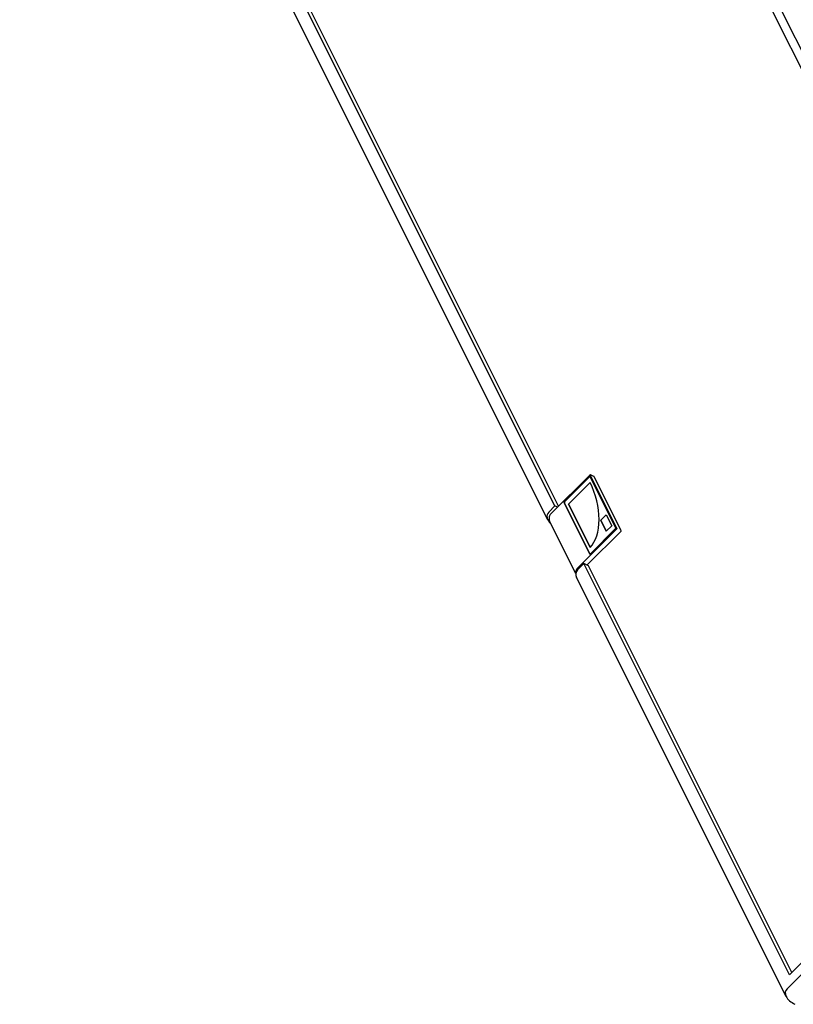
# Model space of a CAD drawing. Units: millimetres. Extents: x -1592 to 5698, y -1237 to 1237.
# Drawn here: x 4887 to 5218, y -437 to -15 of the extents above; entities that cross this region are included whole.
import ezdxf

# ---------------------------------------------------------------- set-up
doc = ezdxf.new("R2010")
doc.units = ezdxf.units.MM
doc.header["$LTSCALE"] = 5
doc.layers.add('03-Loudspeaker', color=5, linetype='Continuous')

msp = doc.modelspace()

# ---------------------------------------------------------------- linework, layer by layer
at = {"layer": '03-Loudspeaker', "color": 241}
for p, q in [((4923, 568, 491), (5353, -292, 61)), ((4922, 562, 484), (5348.67, -291.33, 57.33)), ((5115.67, -223.33, -107.67), (4889.67, 228.67, 118.33)), ((5117.22, -223.43, -106.22), (4891.67, 227.67, 119.33)), ((5112.6, -229.33, -116.74), (4886.6, 222.67, 109.26)), ((5130.66, -209.99, -79.33), (5113.91, -226.74, -112.83)), ((5119.54, -221.67, -102.14), (5130.6, -210.61, -80)), ((5130.67, -210.08, -79.42), (5142.17, -233.08, -90.92)), ((5130.73, -210.67, -79.94), (5141.8, -232.8, -91.01)), ((5132.33, -210.74, -78.41), (5130.83, -209.99, -79.16)), ((5130.5, -210.9, -80.4), (5119.77, -221.63, -101.86)), ((5121.42, -222.54, -101.12), (5130.68, -213.28, -82.6)), ((5130.71, -213.35, -82.64), (5121.49, -222.58, -101.09)), ((5130.89, -210.99, -80.1), (5130.67, -210.88, -80.21)), ((5141.57, -232.53, -90.97), (5130.83, -211.07, -80.23)), ((5143.92, -233.83, -89.92), (5132.42, -210.83, -78.42)), ((5115.67, -223.33, -107.67), (5113, -226, -113)), ((5116.76, -223.88, -107.12), (5115.67, -223.33, -107.67)), ((5130.6, -244, -113.39), (5119.54, -221.86, -102.33)), ((5119.77, -222.13, -102.36), (5130.5, -243.6, -113.1)), ((5121.49, -222.58, -101.09), (5121.42, -222.54, -101.12)), ((5130.68, -241.06, -110.38), (5121.42, -222.54, -101.12)), ((5121.49, -222.58, -101.09), (5130.71, -241.02, -110.31)), ((5135.22, -229.44, -94.22), (5137.58, -227.09, -89.51)), ((5137.61, -227.15, -89.54), (5135.29, -229.48, -94.18)), ((5137.58, -227.09, -89.51), (5139.94, -231.8, -91.86)), ((5124.56, -252.26, -127.7), (5113.51, -230.17, -116.65)), ((5137.58, -234.15, -96.57), (5135.22, -229.44, -94.22)), ((5135.29, -229.48, -94.18), (5135.22, -229.44, -94.22)), ((5135.29, -229.48, -94.18), (5137.61, -234.12, -96.51)), ((5139.94, -231.8, -91.86), (5137.58, -234.15, -96.57)), ((5142.17, -233.08, -90.92), (5125.42, -249.83, -124.42)), ((5129.33, -248.67, -119.33), (5143.92, -234.08, -90.17)), ((5141.8, -232.99, -91.2), (5130.73, -244.06, -113.33)), ((5130.83, -243.76, -112.93), (5141.57, -233.03, -91.47)), ((5130.89, -243.9, -113), (5130.67, -243.78, -113.12)), ((5125.33, -250.67, -125.33), (5128, -248, -120)), ((5216, -424, -208), (5128, -248, -120)), ((5130, -249, -119), (5128, -248, -120)), ((5217, -423, -206), (5130, -249, -119)), ((5214.6, -433.33, -218.74), (5124.93, -254, -129.07)), ((5215, -430, -215), (5270.67, -374.33, -103.67)), ((5216, -424, -208), (5267.33, -372.67, -105.33))]:
    msp.add_line(p, q, dxfattribs=at)
at = {"layer": '03-Loudspeaker', "color": 241, "extrusion": (-0.57735, -0.57735, 0.57735)}
msp.add_arc((3776.66, 1944.08, -2886.75), 0.25, 120, 180, dxfattribs=at)
for centre, major_axis, start_param, end_param in [((5130.67, -210.73, -80.07), (0, -0.133, -0.133), 2.356194, 3.926991), ((5130.83, -210.17, -79.33), (-0.177, 0.177), 0, 0.785398), ((5132.33, -210.92, -78.58), (0, 0.177, 0.177), 5.497787, 6.283185), ((5130.67, -211.23, -80.57), (0, -0.354, -0.354), 2.356194, 3.926991), ((5121.53, -222.6, -101.06), (0, -19.52, -19.52), 0.77933, 2.36221), ((5119.6, -221.8, -102.2), (0, -0.133, -0.133), 3.926991, 5.497787), ((5119.93, -221.97, -102.03), (0, -0.354, -0.354), 3.926991, 5.497787), ((5119.67, -229.33, -109.67), (-7.07, 0, -7.07), 5.497787, 6.661498), ((5141.4, -232.7, -91.3), (0, 0.354, 0.354), 3.926991, 5.497787), ((5141.73, -232.87, -91.13), (0, -0.133, -0.133), 0.785398, 2.356194), ((5143.83, -233.92, -90.08), (0, 0.177, 0.177), 3.926991, 5.497787), ((5130.67, -243.43, -112.76), (0, 0.354, 0.354), 2.356194, 3.926991), ((5130.67, -243.93, -113.27), (0, -0.133, -0.133), 5.497787, 7.068583), ((5132, -254, -122), (-7.07, 0, -7.07), 5.497787, 6.283185), ((5132.08, -253.17, -121.08), (-7.07, 0, -7.07), 5.497787, 5.99802), ((5221.67, -433.33, -211.67), (7.07, 0, 7.07), 2.356194, 3.926991)]:
    msp.add_ellipse(centre, major_axis=major_axis, ratio=0.57735, start_param=start_param, end_param=end_param, dxfattribs=at)
at = {"layer": '03-Loudspeaker', "color": 241}
msp.add_open_spline([(5113.91, -226.74, -112.83), (5113.73, -226.91, -113.18), (5113.58, -227.1, -113.52), (5113.35, -227.51, -114.16), (5113.26, -227.72, -114.46), (5113.14, -228.17, -115.03), (5113.11, -228.4, -115.29), (5113.12, -228.89, -115.77), (5113.15, -229.14, -115.99), (5113.28, -229.65, -116.36), (5113.38, -229.91, -116.52), (5113.51, -230.17, -116.65)], degree=3, knots=[3.1415927, 3.1415927, 3.1415927, 3.1415927, 3.2986723, 3.2986723, 3.4557519, 3.4557519, 3.6128316, 3.6128316, 3.7699112, 3.7699112, 3.9269908, 3.9269908, 3.9269908, 3.9269908], dxfattribs=at)

doc.saveas('drawing.dxf')
